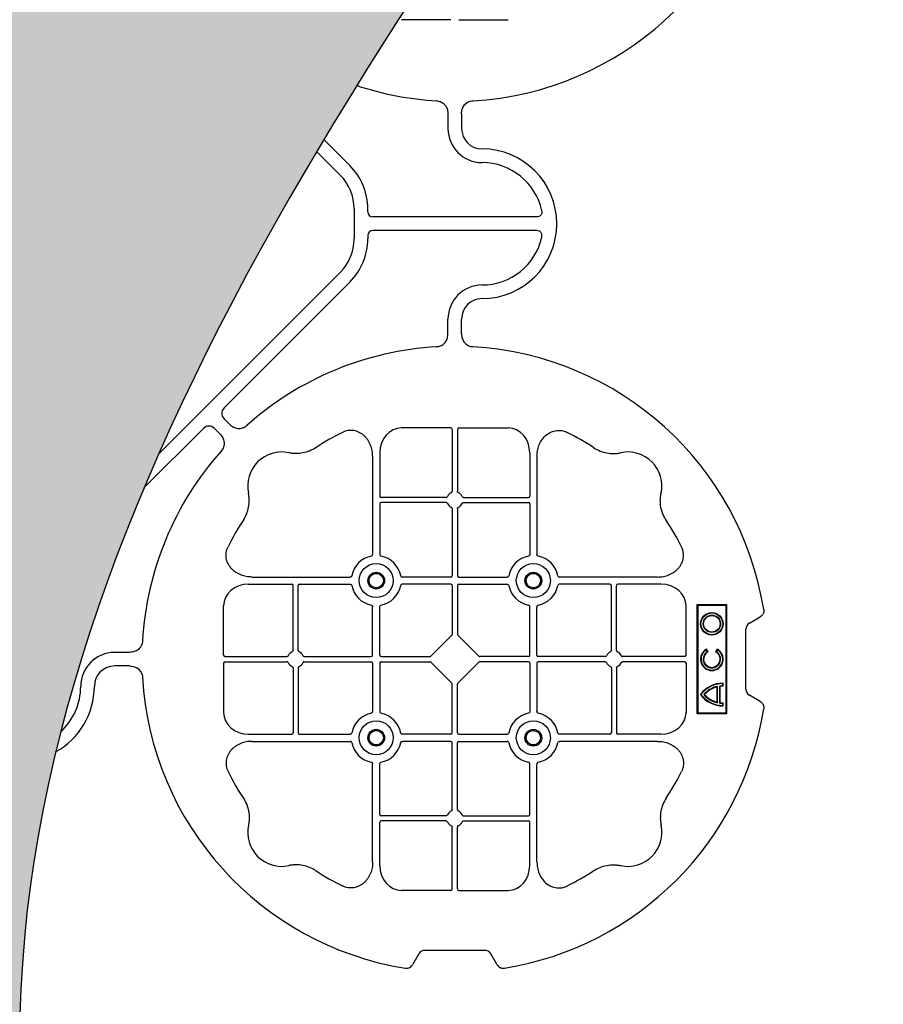
# Model space of a CAD drawing. Units: millimetres. Extents: x 1403 to 19704, y 9695 to 20332.
# Drawn here: x 6054 to 6371, y 19595 to 19957 of the extents above; entities that cross this region are included whole.
import ezdxf

# ---------------------------------------------------------------- set-up
doc = ezdxf.new("R2010")
doc.units = ezdxf.units.MM
doc.linetypes.add('HIDDEN', pattern=[0.375, 0.25, -0.125])
for name, color, linetype in [('ACO STORM-BRIXX', 7, 'Continuous'), ('Hatching', 7, 'Continuous'), ('MEBRANE LAYER', 5, 'HIDDEN')]:
    doc.layers.add(name, color=color, linetype=linetype)

msp = doc.modelspace()

# ---------------------------------------------------------------- hatches: boundary and pattern name
at = {"layer": 'Hatching'}
h = msp.add_hatch(color=8, dxfattribs=at)
h.dxf.hatch_style = 1
edge = h.paths.add_edge_path()
edge.add_spline(control_points=[(5453.58, 20182.22), (5303.58, 19982.22), (4853.58, 19382.22), (6053.58, 18582.22), (5603.58, 17982.22), (5453.58, 17782.22)], knot_values=[0, 0, 0, 0, 670.820395, 2012.461181, 2683.281576, 2683.281576, 2683.281576, 2683.281576], degree=3, periodic=0)
edge.add_line((5453.58, 17782.22), (6353.58, 17782.22))
edge.add_spline(control_points=[(6353.58, 17782.22), (6503.58, 17982.22), (6953.58, 18582.22), (5753.58, 19382.22), (6203.58, 19982.22), (6353.58, 20182.22)], knot_values=[0, 0, 0, 0, 670.820395, 2012.461181, 2683.281576, 2683.281576, 2683.281576, 2683.281576], degree=3, periodic=0)
edge.add_line((6353.58, 20182.22), (5453.58, 20182.22))

# ---------------------------------------------------------------- linework, layer by layer
at = {"layer": 'ACO STORM-BRIXX', "color": 0, "linetype": 'ByBlock', "lineweight": -2}
for p, q in [((6212.07, 19957.28), (6193.95, 19957.28)), ((6214.96, 19957.28), (6233.09, 19957.28)), ((6211.02, 19922.71), (6211.02, 19917.28)), ((6216.02, 19922.71), (6216.02, 19917.28)), ((6174.94, 19903.69), (6165.37, 19913.26)), ((6171.41, 19900.15), (6162.73, 19908.83)), ((6176.53, 19887.78), (6176.53, 19876.78)), ((6181.53, 19886.66), (6181.53, 19887.78)), ((6243.67, 19884.78), (6183.41, 19884.78)), ((6243.67, 19879.78), (6183.41, 19879.78)), ((6181.53, 19877.9), (6181.53, 19876.78)), ((6171.41, 19864.4), (6104.64, 19797.64)), ((6174.94, 19860.87), (6128.7, 19814.62)), ((6211.02, 19841.85), (6211.02, 19847.28)), ((6216.02, 19841.85), (6216.02, 19847.28)), ((6128.7, 19810.63), (6130.74, 19808.59)), ((6099.27, 19785.19), (6121.17, 19807.1)), ((6125.16, 19807.1), (6127.2, 19805.06)), ((6212.07, 19807.28), (6193.95, 19807.28)), ((6212.57, 19806.7), (6212.57, 19783.96)), ((6214.46, 19806.7), (6214.46, 19783.96)), ((6214.96, 19807.28), (6233.09, 19807.28)), ((6183.32, 19796.84), (6183.32, 19760.75)), ((6185.96, 19798.06), (6185.96, 19782.22)), ((6241.07, 19798.06), (6241.07, 19782.22)), ((6243.71, 19796.84), (6243.71, 19760.75)), ((6210.33, 19781.72), (6186.46, 19781.72)), ((6216.7, 19781.72), (6240.57, 19781.72)), ((6185.96, 19779.33), (6185.96, 19760.75)), ((6210.33, 19779.83), (6186.46, 19779.83)), ((6212.57, 19777.59), (6212.57, 19752.97)), ((6214.46, 19777.59), (6214.46, 19752.97)), ((6216.7, 19779.83), (6240.57, 19779.83)), ((6241.07, 19779.33), (6241.07, 19760.75)), ((6138.95, 19752.47), (6175.04, 19752.47)), ((6212.07, 19752.47), (6194.24, 19752.47)), ((6214.96, 19752.47), (6232.79, 19752.47)), ((6288.09, 19752.47), (6251.99, 19752.47)), ((6137.73, 19749.83), (6153.57, 19749.83)), ((6154.07, 19725.46), (6154.07, 19749.33)), ((6155.96, 19725.46), (6155.96, 19749.33)), ((6156.46, 19749.83), (6175.04, 19749.83)), ((6212.07, 19749.83), (6194.24, 19749.83)), ((6212.57, 19749.33), (6212.57, 19731.48)), ((6214.46, 19749.33), (6214.46, 19731.48)), ((6214.96, 19749.83), (6232.79, 19749.83)), ((6270.57, 19749.83), (6251.99, 19749.83)), ((6271.07, 19725.46), (6271.07, 19749.33)), ((6272.96, 19725.46), (6272.96, 19749.33)), ((6289.3, 19749.83), (6273.46, 19749.83)), ((6128.52, 19723.72), (6128.52, 19741.85)), ((6183.32, 19723.72), (6183.32, 19741.55)), ((6185.96, 19723.72), (6185.96, 19741.55)), ((6241.07, 19723.72), (6241.07, 19741.55)), ((6243.71, 19723.72), (6243.71, 19741.55)), ((6298.52, 19723.72), (6298.52, 19741.85)), ((6313.52, 19742.28), (6302.52, 19742.28)), ((6302.52, 19742.28), (6302.52, 19702.28)), ((6302.82, 19741.98), (6302.52, 19742.28)), ((6302.82, 19741.98), (6302.82, 19702.58)), ((6313.22, 19741.98), (6302.82, 19741.98)), ((6313.22, 19741.98), (6313.52, 19742.28)), ((6313.22, 19702.58), (6313.22, 19741.98)), ((6313.52, 19702.28), (6313.52, 19742.28)), ((6321.82, 19735.53), (6325.8, 19737.83)), ((6204.73, 19723.39), (6212.4, 19731.06)), ((6222.3, 19723.39), (6214.63, 19731.06)), ((6320.52, 19711.28), (6320.52, 19733.28)), ((6093.95, 19724.78), (6088.52, 19724.78)), ((6306.42, 19725.05), (6306.02, 19725.74)), ((6306.66, 19724.98), (6306.08, 19725.97)), ((6309.95, 19725.97), (6309.38, 19724.98)), ((6310.02, 19725.74), (6309.62, 19725.05)), ((6093.95, 19719.78), (6088.52, 19719.78)), ((6128.52, 19720.83), (6128.52, 19702.7)), ((6129.09, 19723.22), (6151.83, 19723.22)), ((6129.09, 19721.33), (6151.83, 19721.33)), ((6158.2, 19723.22), (6182.82, 19723.22)), ((6158.2, 19721.33), (6182.82, 19721.33)), ((6183.32, 19720.83), (6183.32, 19703)), ((6185.96, 19720.83), (6185.96, 19703)), ((6186.46, 19723.22), (6204.31, 19723.22)), ((6186.46, 19721.33), (6204.31, 19721.33)), ((6212.4, 19713.49), (6204.73, 19721.16)), ((6214.63, 19713.49), (6222.3, 19721.16)), ((6240.57, 19723.22), (6222.72, 19723.22)), ((6240.57, 19721.33), (6222.72, 19721.33)), ((6241.07, 19720.83), (6241.07, 19703)), ((6243.71, 19720.83), (6243.71, 19703)), ((6268.83, 19723.22), (6244.21, 19723.22)), ((6268.83, 19721.33), (6244.21, 19721.33)), ((6297.94, 19723.22), (6275.2, 19723.22)), ((6297.94, 19721.33), (6275.2, 19721.33)), ((6298.52, 19720.83), (6298.52, 19702.7)), ((6154.07, 19719.09), (6154.07, 19695.22)), ((6155.96, 19719.09), (6155.96, 19695.22)), ((6271.07, 19719.09), (6271.07, 19695.22)), ((6272.96, 19719.09), (6272.96, 19695.22)), ((6212.57, 19695.22), (6212.57, 19713.07)), ((6214.46, 19695.22), (6214.46, 19713.07)), ((6312.19, 19713.45), (6312.02, 19713.28)), ((6312.02, 19712.48), (6312.02, 19713.28)), ((6312.19, 19712.3), (6312.02, 19712.48)), ((6312.19, 19712.3), (6312.19, 19713.45)), ((6309.92, 19712.06), (6310.1, 19712.27)), ((6309.92, 19706.49), (6309.92, 19712.06)), ((6310.1, 19706.28), (6310.1, 19712.27)), ((6310.9, 19706.14), (6310.9, 19712.41)), ((6311.07, 19706.3), (6311.07, 19712.25)), ((6325.8, 19706.73), (6321.82, 19709.03)), ((6309.92, 19706.49), (6310.1, 19706.28)), ((6312.19, 19706.25), (6312.02, 19706.08)), ((6312.02, 19705.28), (6312.02, 19706.08)), ((6312.19, 19705.1), (6312.02, 19705.28)), ((6312.19, 19705.1), (6312.19, 19706.25)), ((6302.82, 19702.58), (6302.52, 19702.28)), ((6302.52, 19702.28), (6313.52, 19702.28)), ((6302.82, 19702.58), (6313.22, 19702.58)), ((6313.22, 19702.58), (6313.52, 19702.28)), ((6137.73, 19694.72), (6153.57, 19694.72)), ((6156.46, 19694.72), (6175.04, 19694.72)), ((6212.07, 19694.72), (6194.24, 19694.72)), ((6214.96, 19694.72), (6232.79, 19694.72)), ((6270.57, 19694.72), (6251.99, 19694.72)), ((6289.3, 19694.72), (6273.46, 19694.72)), ((6138.95, 19692.08), (6175.04, 19692.08)), ((6212.07, 19692.08), (6194.24, 19692.08)), ((6212.57, 19666.96), (6212.57, 19691.58)), ((6214.46, 19666.96), (6214.46, 19691.58)), ((6214.96, 19692.08), (6232.79, 19692.08)), ((6288.09, 19692.08), (6251.99, 19692.08)), ((6183.32, 19647.71), (6183.32, 19683.8)), ((6185.96, 19665.22), (6185.96, 19683.8)), ((6241.07, 19665.22), (6241.07, 19683.8)), ((6243.71, 19647.71), (6243.71, 19683.8)), ((6185.96, 19646.49), (6185.96, 19662.33)), ((6210.33, 19664.72), (6186.46, 19664.72)), ((6210.33, 19662.83), (6186.46, 19662.83)), ((6216.7, 19664.72), (6240.57, 19664.72)), ((6216.7, 19662.83), (6240.57, 19662.83)), ((6241.07, 19646.49), (6241.07, 19662.33)), ((6212.57, 19637.85), (6212.57, 19660.59)), ((6214.46, 19637.85), (6214.46, 19660.59)), ((6212.07, 19637.28), (6193.95, 19637.28)), ((6214.96, 19637.28), (6233.09, 19637.28)), ((6224.52, 19615.28), (6202.52, 19615.28)), ((6200.27, 19613.98), (6197.97, 19609.99)), ((6229.07, 19609.99), (6226.77, 19613.98))]:
    msp.add_line(p, q, dxfattribs=at)
for centre, radius in [((6184.64, 19751.15), 6.25), ((6242.39, 19751.15), 6.25), ((6184.64, 19751.15), 3.07), ((6184.64, 19751.15), 2.68), ((6184.64, 19751.15), 2.65), ((6242.39, 19751.15), 3.07), ((6242.39, 19751.15), 2.68), ((6242.39, 19751.15), 2.65), ((6308.02, 19735.28), 4.17), ((6308.02, 19735.28), 4), ((6308.02, 19735.28), 3.2), ((6308.02, 19735.28), 3.03), ((6184.64, 19693.4), 6.25), ((6242.39, 19693.4), 6.25), ((6184.64, 19693.4), 3.07), ((6184.64, 19693.4), 2.68), ((6184.64, 19693.4), 2.65), ((6242.39, 19693.4), 3.07), ((6242.39, 19693.4), 2.68), ((6242.39, 19693.4), 2.65)]:
    msp.add_circle(centre, radius, dxfattribs=at)
for centre, radius, start, end in [((6213.52, 20042.28), 115, 273.3201, 350.8883), ((6213.52, 20042.28), 115, 251.7275, 266.6799), ((6223.52, 19917.28), 12.5, 180, 270), ((6223.52, 19917.28), 7.5, 180, 270), ((6223.52, 19882.28), 27.5, 270, 90), ((6223.52, 19882.28), 22.5, 12.2618, 90), ((6159.03, 19887.78), 22.5, 0, 45), ((6159.03, 19887.78), 17.5, 0, 45), ((6159.03, 19876.78), 17.5, 315, 0), ((6159.03, 19876.78), 22.5, 315, 0), ((6223.52, 19882.28), 22.5, 270, 347.7382), ((6223.52, 19847.28), 12.5, 90, 180), ((6223.52, 19847.28), 7.5, 90, 180), ((6213.52, 19722.28), 115, 93.3201, 131.6799), ((6213.52, 19722.28), 115, 9.1117, 86.6799), ((6213.52, 19722.28), 93, 116.332, 123.3345), ((6213.52, 19722.28), 93, 56.6655, 63.668), ((6213.52, 19722.28), 115, 138.3201, 176.6799), ((6149.88, 19785.92), 12.5, 77.7807, 192.2193), ((6277.16, 19785.92), 12.5, 347.7807, 102.2193), ((6186.46, 19782.22), 0.5, 180.0011, 269.9989), ((6213.52, 19780.78), 3, 114.4087, 155.5913), ((6213.52, 19780.78), 3, 24.4087, 65.5913), ((6240.57, 19782.22), 0.5, 270.0011, 359.9989), ((6186.46, 19779.33), 0.5, 90.0011, 179.9989), ((6213.52, 19780.78), 3, 204.4087, 245.5913), ((6213.52, 19780.78), 3, 294.4087, 335.5913), ((6240.57, 19779.33), 0.5, 0.0011, 89.9989), ((6213.52, 19722.28), 93, 146.6655, 153.668), ((6213.52, 19722.28), 93, 26.332, 33.3345), ((6184.64, 19751.15), 9.19, 100.9009, 169.0991), ((6184.64, 19751.15), 9.19, 10.9009, 79.0991), ((6242.39, 19751.15), 9.19, 100.9009, 169.0991), ((6242.39, 19751.15), 9.19, 10.9009, 79.0991), ((6212.07, 19752.97), 0.5, 270.0011, 359.9989), ((6214.96, 19752.97), 0.5, 180.0011, 269.9989), ((6153.57, 19749.33), 0.5, 0.0011, 89.9989), ((6156.46, 19749.33), 0.5, 90.0011, 179.9989), ((6184.64, 19751.15), 9.19, 190.9009, 259.0991), ((6184.64, 19751.15), 9.19, 280.9009, 349.0991), ((6212.07, 19749.33), 0.5, 0.0011, 89.9989), ((6214.96, 19749.33), 0.5, 90.0011, 179.9989), ((6242.39, 19751.15), 9.19, 190.9009, 259.0991), ((6242.39, 19751.15), 9.19, 280.9009, 349.0991), ((6270.57, 19749.33), 0.5, 0.0011, 89.9989), ((6273.46, 19749.33), 0.5, 90.0011, 179.9989), ((6088.52, 19712.28), 12.5, 90, 180), ((6155.02, 19722.28), 3, 114.4087, 155.5913), ((6155.02, 19722.28), 3, 24.4087, 65.5913), ((6182.82, 19723.72), 0.5, 270.0011, 359.9989), ((6186.46, 19723.72), 0.5, 180.0011, 269.9989), ((6240.57, 19723.72), 0.5, 270.0011, 359.9989), ((6244.21, 19723.72), 0.5, 180.0011, 269.9989), ((6272.02, 19722.28), 3, 114.4087, 155.5913), ((6272.02, 19722.28), 3, 24.4087, 65.5913), ((6308.02, 19722.28), 4.17, 117.6213, 62.3787), ((6308.02, 19722.28), 4, 120, 60), ((6308.02, 19722.28), 3.2, 120, 60), ((6308.02, 19722.28), 3.03, 116.7195, 63.2805), ((6088.52, 19712.28), 7.5, 90, 180), ((6155.02, 19722.28), 3, 204.4087, 245.5913), ((6155.02, 19722.28), 3, 294.4087, 335.5913), ((6182.82, 19720.83), 0.5, 0.0011, 89.9989), ((6186.46, 19720.83), 0.5, 90.0011, 179.9989), ((6240.57, 19720.83), 0.5, 0.0011, 89.9989), ((6244.21, 19720.83), 0.5, 90.0011, 179.9989), ((6272.02, 19722.28), 3, 204.4087, 245.5913), ((6272.02, 19722.28), 3, 294.4087, 335.5913), ((6213.52, 19722.28), 115, 183.3201, 260.8883), ((6312.02, 19703.28), 10.17, 89.0245, 143.8583), ((6312.02, 19703.28), 10, 90, 143.1301), ((6312.02, 19703.28), 9.2, 90, 96.9925), ((6053.52, 19712.28), 27.5, 298.8559, 0), ((6053.52, 19712.28), 22.5, 312.2267, 0), ((6312.02, 19715.28), 10.17, 216.1417, 270.9755), ((6312.02, 19715.28), 10, 216.8699, 270), ((6312.02, 19703.28), 9.2, 102.0459, 139.2943), ((6312.02, 19715.28), 9.2, 220.7057, 257.9541), ((6312.02, 19703.28), 9.03, 103.4082, 138.3416), ((6312.02, 19715.28), 9.03, 221.6584, 256.5918), ((6312.02, 19703.28), 9.03, 88.9005, 96.0207), ((6312.02, 19715.28), 9.2, 263.0075, 270), ((6312.02, 19715.28), 9.03, 263.9793, 271.0995), ((6184.64, 19693.4), 9.19, 100.9009, 169.0991), ((6184.64, 19693.4), 9.19, 10.9009, 79.0991), ((6213.52, 19722.28), 115, 279.1117, 350.8883), ((6242.39, 19693.4), 9.19, 100.9009, 169.0991), ((6242.39, 19693.4), 9.19, 10.9009, 79.0991), ((6153.57, 19695.22), 0.5, 270.0011, 359.9989), ((6156.46, 19695.22), 0.5, 180.0011, 269.9989), ((6212.07, 19695.22), 0.5, 270.0011, 359.9989), ((6214.96, 19695.22), 0.5, 180.0011, 269.9989), ((6270.57, 19695.22), 0.5, 270.0011, 359.9989), ((6273.46, 19695.22), 0.5, 180.0011, 269.9989), ((6184.64, 19693.4), 9.19, 190.9009, 259.0991), ((6184.64, 19693.4), 9.19, 280.9009, 349.0991), ((6212.07, 19691.58), 0.5, 0.0011, 89.9989), ((6214.96, 19691.58), 0.5, 90.0011, 179.9989), ((6242.39, 19693.4), 9.19, 190.9009, 259.0991), ((6242.39, 19693.4), 9.19, 280.9009, 349.0991), ((6213.52, 19722.28), 93, 206.332, 213.3345), ((6213.52, 19722.28), 93, 326.6655, 333.668), ((6213.52, 19663.78), 3, 114.4087, 155.5913), ((6213.52, 19663.78), 3, 24.4087, 65.5913), ((6186.46, 19665.22), 0.5, 180.0011, 269.9989), ((6186.46, 19662.33), 0.5, 90.0011, 179.9989), ((6213.52, 19663.78), 3, 204.4087, 245.5913), ((6213.52, 19663.78), 3, 294.4087, 335.5913), ((6240.57, 19665.22), 0.5, 270.0011, 359.9989), ((6240.57, 19662.33), 0.5, 0.0011, 89.9989), ((6149.88, 19658.64), 12.5, 167.7807, 282.2193), ((6277.16, 19658.64), 12.5, 257.7807, 12.2193), ((6213.52, 19722.28), 93, 236.6655, 243.668), ((6213.52, 19722.28), 93, 296.332, 303.3345)]:
    msp.add_arc(centre, radius, start, end, dxfattribs=at)
for centre, major_axis, ratio, start_param, end_param in [((6183.66, 19886.9), (-1.59, -1.59), 0.889126, 5.55641, 7.00996), ((6183.66, 19877.65), (-1.59, 1.59), 0.889126, 5.55641, 7.00996), ((6131.22, 19812.63), (-3.37, 0), 0.889126, 5.55641, 7.00996), ((6123.17, 19804.58), (0, 3.37), 0.889126, 5.55641, 7.00996), ((6193.96, 19798.04), (-0.07, 9.24), 0.866019, 6.27664, 7.845255), ((6212.07, 19806.7), (-0.004, -0.577), 0.866019, 1.579523, 3.148138), ((6214.96, 19806.7), (0.004, -0.577), 0.866019, 3.135048, 4.703662), ((6233.07, 19798.04), (0.07, 9.24), 0.866019, 4.721116, 6.28973), ((6137.75, 19741.83), (-9.24, 0.07), 0.866019, 4.721116, 6.28973), ((6289.28, 19741.83), (9.24, 0.07), 0.866019, 6.27664, 7.845255), ((6323.98, 19732.78), (-3.12, 1.8), 0.83205, 5.835353, 6.731018), ((6212.07, 19731.48), (0.005, -0.561), 0.890696, 0.719167, 1.561198), ((6214.96, 19731.48), (-0.005, -0.561), 0.890696, 4.721987, 5.564018), ((6129.09, 19723.72), (0.577, 0.004), 0.866019, 3.135048, 4.703662), ((6204.31, 19723.72), (0.561, -0.005), 0.890696, 4.721987, 5.564018), ((6222.72, 19723.72), (-0.561, -0.005), 0.890696, 0.719167, 1.561198), ((6297.94, 19723.72), (-0.577, 0.004), 0.866019, 1.579523, 3.148138), ((6129.09, 19720.83), (0.577, -0.004), 0.866019, 1.579523, 3.148138), ((6204.31, 19720.83), (0.561, 0.005), 0.890696, 0.719167, 1.561198), ((6222.72, 19720.83), (-0.561, 0.005), 0.890696, 4.721987, 5.564018), ((6297.94, 19720.83), (-0.577, -0.004), 0.866019, 3.135048, 4.703662), ((6212.07, 19713.07), (0.005, 0.561), 0.890696, 4.721987, 5.564018), ((6214.96, 19713.07), (-0.005, 0.561), 0.890696, 0.719167, 1.561198), ((6323.98, 19711.78), (-3.12, -1.8), 0.83205, 5.835353, 6.731018), ((6137.75, 19702.72), (-9.24, -0.07), 0.866019, 6.27664, 7.845255), ((6289.28, 19702.72), (9.24, -0.07), 0.866019, 4.721116, 6.28973), ((6193.96, 19646.51), (-0.07, -9.24), 0.866019, 4.721116, 6.28973), ((6233.07, 19646.51), (0.07, -9.24), 0.866019, 6.27664, 7.845255), ((6212.07, 19637.85), (-0.004, 0.577), 0.866019, 3.135048, 4.703662), ((6214.96, 19637.85), (0.004, 0.577), 0.866019, 1.579523, 3.148138), ((6203.02, 19611.81), (-1.8, 3.12), 0.83205, 5.835353, 6.731018), ((6224.02, 19611.81), (1.8, 3.12), 0.83205, 5.835353, 6.731018)]:
    msp.add_ellipse(centre, major_axis=major_axis, ratio=ratio, start_param=start_param, end_param=end_param, dxfattribs=at)
for points, knots in [([(6206.86, 19927.47), (6207.34, 19927.4), (6208.3, 19927.25), (6209.54, 19926.45), (6210.44, 19925.3), (6210.94, 19924.01), (6210.99, 19923.11), (6211.02, 19922.71)], [0, 0, 0, 0, 0.2074414, 0.4153279, 0.6163177, 0.8260698, 1, 1, 1, 1]), ([(6216.02, 19922.71), (6216.02, 19923.29), (6216.1, 19923.87), (6216.47, 19924.99), (6216.74, 19925.5), (6217.31, 19926.18), (6217.52, 19926.38), (6217.97, 19926.74), (6218.22, 19926.9), (6218.75, 19927.16), (6219.02, 19927.26), (6219.59, 19927.41), (6219.88, 19927.45), (6220.18, 19927.47)], [0, 0, 0, 0, 0.25, 0.25, 0.5, 0.5, 0.625, 0.625, 0.75, 0.75, 0.875, 0.875, 1, 1, 1, 1]), ([(6245.5, 19887.05), (6245.53, 19886.92), (6245.55, 19886.78), (6245.55, 19886.49), (6245.54, 19886.35), (6245.48, 19886.08), (6245.44, 19885.94), (6245.32, 19885.69), (6245.25, 19885.56), (6245.07, 19885.35), (6244.97, 19885.25), (6244.74, 19885.07), (6244.62, 19885), (6244.23, 19884.83), (6243.95, 19884.78), (6243.67, 19884.78)], [0, 0, 0, 0, 0.125, 0.125, 0.25, 0.25, 0.375, 0.375, 0.5, 0.5, 0.625, 0.625, 0.75, 0.75, 1, 1, 1, 1]), ([(6245.5, 19877.5), (6245.53, 19877.64), (6245.55, 19877.78), (6245.55, 19878.06), (6245.54, 19878.2), (6245.48, 19878.48), (6245.44, 19878.61), (6245.32, 19878.87), (6245.25, 19878.99), (6245.07, 19879.21), (6244.97, 19879.31), (6244.74, 19879.48), (6244.62, 19879.55), (6244.23, 19879.72), (6243.95, 19879.78), (6243.67, 19879.78)], [0, 0, 0, 0, 0.125, 0.125, 0.25, 0.25, 0.375, 0.375, 0.5, 0.5, 0.625, 0.625, 0.75, 0.75, 1, 1, 1, 1]), ([(6206.86, 19837.08), (6207.34, 19837.15), (6208.3, 19837.3), (6209.54, 19838.1), (6210.44, 19839.25), (6210.94, 19840.55), (6210.99, 19841.44), (6211.02, 19841.85)], [0, 0, 0, 0, 0.207441, 0.415327, 0.616316, 0.826068, 1, 1, 1, 1]), ([(6216.02, 19841.85), (6216.02, 19841.26), (6216.1, 19840.68), (6216.47, 19839.56), (6216.74, 19839.05), (6217.31, 19838.37), (6217.52, 19838.17), (6217.97, 19837.81), (6218.22, 19837.65), (6218.75, 19837.39), (6219.02, 19837.29), (6219.59, 19837.15), (6219.88, 19837.1), (6220.18, 19837.08)], [0, 0, 0, 0, 0.25, 0.25, 0.5, 0.5, 0.625, 0.625, 0.75, 0.75, 0.875, 0.875, 1, 1, 1, 1]), ([(6130.74, 19808.59), (6131.15, 19808.18), (6131.62, 19807.83), (6132.67, 19807.3), (6133.22, 19807.13), (6134.1, 19807.05), (6134.4, 19807.06), (6134.97, 19807.12), (6135.26, 19807.19), (6135.82, 19807.38), (6136.08, 19807.5), (6136.59, 19807.79), (6136.82, 19807.97), (6137.05, 19808.17)], [0, 0, 0, 0, 0.25, 0.25, 0.5, 0.5, 0.625, 0.625, 0.75, 0.75, 0.875, 0.875, 1, 1, 1, 1]), ([(6127.2, 19805.06), (6127.62, 19804.64), (6127.96, 19804.17), (6128.49, 19803.12), (6128.66, 19802.57), (6128.74, 19801.69), (6128.74, 19801.39), (6128.67, 19800.82), (6128.6, 19800.53), (6128.42, 19799.97), (6128.29, 19799.71), (6128, 19799.21), (6127.82, 19798.97), (6127.63, 19798.75)], [0, 0, 0, 0, 0.25, 0.25, 0.5, 0.5, 0.625, 0.625, 0.75, 0.75, 0.875, 0.875, 1, 1, 1, 1]), ([(6183.32, 19796.84), (6183.32, 19797.56), (6183.25, 19798.26), (6183.06, 19799.29), (6182.98, 19799.63), (6182.78, 19800.3), (6182.67, 19800.64), (6182.27, 19801.63), (6181.94, 19802.25), (6181.35, 19803.12), (6181.14, 19803.4), (6180.68, 19803.93), (6180.43, 19804.19), (6179.9, 19804.66), (6179.62, 19804.88), (6179.04, 19805.28), (6178.74, 19805.46), (6177.78, 19805.94), (6177.11, 19806.16), (6176.06, 19806.33), (6175.7, 19806.36), (6174.99, 19806.36), (6174.64, 19806.33), (6173.94, 19806.22), (6173.59, 19806.14), (6172.91, 19805.92), (6172.59, 19805.78), (6172.26, 19805.63)], [0, 0, 0, 0, 0.125, 0.125, 0.1875, 0.1875, 0.25, 0.25, 0.375, 0.375, 0.4375, 0.4375, 0.5, 0.5, 0.5625, 0.5625, 0.625, 0.625, 0.75, 0.75, 0.8125, 0.8125, 0.875, 0.875, 0.9375, 0.9375, 1, 1, 1, 1]), ([(6243.71, 19796.84), (6243.75, 19797.53), (6243.82, 19798.89), (6244.38, 19800.81), (6245.24, 19802.55), (6246.53, 19804.25), (6248.45, 19805.72), (6250.93, 19806.47), (6253.14, 19806.32), (6254.31, 19805.82), (6254.77, 19805.63)], [0, 0, 0, 0, 0.120867, 0.241675, 0.352525, 0.463234, 0.61816, 0.773772, 0.912791, 1, 1, 1, 1]), ([(6162.41, 19799.98), (6161.68, 19799.5), (6160.93, 19799.1), (6159.34, 19798.45), (6158.52, 19798.21), (6156.81, 19797.89), (6155.95, 19797.82), (6154.67, 19797.84), (6154.24, 19797.87), (6153.38, 19797.97), (6152.95, 19798.04), (6152.52, 19798.13)], [0, 0, 0, 0, 0.25, 0.25, 0.5, 0.5, 0.75, 0.75, 0.875, 0.875, 1, 1, 1, 1]), ([(6264.62, 19799.98), (6265.35, 19799.5), (6266.11, 19799.1), (6267.69, 19798.45), (6268.51, 19798.21), (6270.22, 19797.89), (6271.08, 19797.82), (6272.37, 19797.84), (6272.8, 19797.87), (6273.65, 19797.97), (6274.09, 19798.04), (6274.51, 19798.13)], [0, 0, 0, 0, 0.25, 0.25, 0.5, 0.5, 0.75, 0.75, 0.875, 0.875, 1, 1, 1, 1]), ([(6135.82, 19773.38), (6136.3, 19774.11), (6136.69, 19774.87), (6137.34, 19776.45), (6137.58, 19777.27), (6137.9, 19778.98), (6137.97, 19779.84), (6137.95, 19781.13), (6137.92, 19781.55), (6137.82, 19782.41), (6137.75, 19782.84), (6137.66, 19783.27)], [0, 0, 0, 0, 0.25, 0.25, 0.5, 0.5, 0.75, 0.75, 0.875, 0.875, 1, 1, 1, 1]), ([(6210.33, 19781.72), (6210.43, 19781.72), (6210.52, 19781.75), (6210.68, 19781.85), (6210.74, 19781.93), (6210.78, 19782.02)], [0, 0, 0, 0, 0.5, 0.5, 1, 1, 1, 1]), ([(6212.28, 19783.51), (6212.36, 19783.55), (6212.44, 19783.61), (6212.54, 19783.77), (6212.57, 19783.87), (6212.57, 19783.96)], [0, 0, 0, 0, 0.5, 0.5, 1, 1, 1, 1]), ([(6214.76, 19783.51), (6214.71, 19783.54), (6214.61, 19783.59), (6214.51, 19783.73), (6214.47, 19783.86), (6214.46, 19783.94), (6214.46, 19783.96)], [0, 0, 0, 0, 0.294597, 0.58914, 0.883697, 1, 1, 1, 1]), ([(6216.7, 19781.72), (6216.61, 19781.72), (6216.51, 19781.75), (6216.35, 19781.85), (6216.29, 19781.93), (6216.25, 19782.02)], [0, 0, 0, 0, 0.5, 0.5, 1, 1, 1, 1]), ([(6291.22, 19773.38), (6290.74, 19774.11), (6290.34, 19774.87), (6289.69, 19776.45), (6289.45, 19777.27), (6289.13, 19778.98), (6289.06, 19779.84), (6289.08, 19781.13), (6289.11, 19781.55), (6289.21, 19782.41), (6289.28, 19782.84), (6289.37, 19783.27)], [0, 0, 0, 0, 0.25, 0.25, 0.5, 0.5, 0.75, 0.75, 0.875, 0.875, 1, 1, 1, 1]), ([(6210.78, 19779.54), (6210.74, 19779.62), (6210.68, 19779.7), (6210.52, 19779.8), (6210.43, 19779.83), (6210.33, 19779.83)], [0, 0, 0, 0, 0.5, 0.5, 1, 1, 1, 1]), ([(6212.57, 19777.59), (6212.57, 19777.68), (6212.54, 19777.78), (6212.44, 19777.94), (6212.36, 19778), (6212.28, 19778.04)], [0, 0, 0, 0, 0.5, 0.5, 1, 1, 1, 1]), ([(6214.46, 19777.59), (6214.47, 19777.64), (6214.48, 19777.76), (6214.57, 19777.91), (6214.67, 19778), (6214.74, 19778.03), (6214.76, 19778.04)], [0, 0, 0, 0, 0.294549, 0.589119, 0.883653, 1, 1, 1, 1]), ([(6216.25, 19779.54), (6216.28, 19779.58), (6216.33, 19779.68), (6216.47, 19779.78), (6216.6, 19779.83), (6216.68, 19779.83), (6216.7, 19779.83)], [0, 0, 0, 0, 0.294555, 0.589125, 0.883662, 1, 1, 1, 1]), ([(6138.95, 19752.47), (6138.24, 19752.47), (6137.54, 19752.54), (6136.5, 19752.73), (6136.16, 19752.81), (6135.49, 19753.01), (6135.15, 19753.13), (6134.16, 19753.52), (6133.54, 19753.85), (6132.67, 19754.44), (6132.4, 19754.65), (6131.86, 19755.12), (6131.6, 19755.37), (6131.13, 19755.89), (6130.91, 19756.17), (6130.51, 19756.75), (6130.33, 19757.06), (6129.85, 19758.01), (6129.63, 19758.68), (6129.46, 19759.73), (6129.44, 19760.09), (6129.44, 19760.8), (6129.46, 19761.15), (6129.57, 19761.85), (6129.66, 19762.2), (6129.87, 19762.88), (6130.01, 19763.21), (6130.17, 19763.53)], [0, 0, 0, 0, 0.125, 0.125, 0.1875, 0.1875, 0.25, 0.25, 0.375, 0.375, 0.4375, 0.4375, 0.5, 0.5, 0.5625, 0.5625, 0.625, 0.625, 0.75, 0.75, 0.8125, 0.8125, 0.875, 0.875, 0.9375, 0.9375, 1, 1, 1, 1]), ([(6288.09, 19752.47), (6288.8, 19752.47), (6289.5, 19752.54), (6290.53, 19752.73), (6290.87, 19752.81), (6291.54, 19753.01), (6291.88, 19753.13), (6292.87, 19753.52), (6293.49, 19753.85), (6294.36, 19754.44), (6294.64, 19754.65), (6295.17, 19755.12), (6295.43, 19755.37), (6295.9, 19755.89), (6296.12, 19756.17), (6296.52, 19756.75), (6296.71, 19757.06), (6297.18, 19758.01), (6297.4, 19758.68), (6297.57, 19759.73), (6297.6, 19760.09), (6297.6, 19760.8), (6297.57, 19761.15), (6297.46, 19761.85), (6297.38, 19762.2), (6297.16, 19762.88), (6297.03, 19763.21), (6296.87, 19763.53)], [0, 0, 0, 0, 0.125, 0.125, 0.1875, 0.1875, 0.25, 0.25, 0.375, 0.375, 0.4375, 0.4375, 0.5, 0.5, 0.5625, 0.5625, 0.625, 0.625, 0.75, 0.75, 0.8125, 0.8125, 0.875, 0.875, 0.9375, 0.9375, 1, 1, 1, 1]), ([(6182.9, 19760.18), (6183.03, 19760.2), (6183.14, 19760.28), (6183.28, 19760.49), (6183.32, 19760.62), (6183.32, 19760.75)], [0, 0, 0, 0, 0.5, 0.5, 1, 1, 1, 1]), ([(6185.96, 19760.75), (6185.96, 19760.68), (6185.97, 19760.62), (6186.01, 19760.5), (6186.04, 19760.44), (6186.14, 19760.28), (6186.25, 19760.2), (6186.38, 19760.18)], [0, 0, 0, 0, 0.25, 0.25, 0.5, 0.5, 1, 1, 1, 1]), ([(6241.07, 19760.75), (6241.07, 19760.68), (6241.06, 19760.62), (6241.03, 19760.5), (6241, 19760.44), (6240.89, 19760.28), (6240.78, 19760.2), (6240.65, 19760.18)], [0, 0, 0, 0, 0.25, 0.25, 0.5, 0.5, 1, 1, 1, 1]), ([(6244.13, 19760.18), (6244.08, 19760.19), (6243.98, 19760.22), (6243.85, 19760.33), (6243.76, 19760.48), (6243.72, 19760.63), (6243.71, 19760.72), (6243.71, 19760.75)], [0, 0, 0, 0, 0.207114, 0.413575, 0.6369, 0.891524, 1, 1, 1, 1]), ([(6175.61, 19752.89), (6175.59, 19752.76), (6175.51, 19752.65), (6175.3, 19752.51), (6175.17, 19752.47), (6175.04, 19752.47)], [0, 0, 0, 0, 0.5, 0.5, 1, 1, 1, 1]), ([(6193.67, 19752.89), (6193.69, 19752.76), (6193.77, 19752.65), (6193.98, 19752.51), (6194.11, 19752.47), (6194.24, 19752.47)], [0, 0, 0, 0, 0.5, 0.5, 1, 1, 1, 1]), ([(6233.36, 19752.89), (6233.34, 19752.76), (6233.26, 19752.65), (6233.05, 19752.51), (6232.92, 19752.47), (6232.79, 19752.47)], [0, 0, 0, 0, 0.5, 0.5, 1, 1, 1, 1]), ([(6251.42, 19752.89), (6251.44, 19752.76), (6251.52, 19752.65), (6251.73, 19752.51), (6251.86, 19752.47), (6251.99, 19752.47)], [0, 0, 0, 0, 0.5, 0.5, 1, 1, 1, 1]), ([(6175.04, 19749.83), (6175.11, 19749.83), (6175.17, 19749.82), (6175.29, 19749.78), (6175.35, 19749.76), (6175.51, 19749.65), (6175.59, 19749.54), (6175.61, 19749.41)], [0, 0, 0, 0, 0.25, 0.25, 0.5, 0.5, 1, 1, 1, 1]), ([(6194.24, 19749.83), (6194.17, 19749.83), (6194.11, 19749.82), (6193.99, 19749.78), (6193.93, 19749.76), (6193.77, 19749.65), (6193.69, 19749.54), (6193.67, 19749.41)], [0, 0, 0, 0, 0.25, 0.25, 0.5, 0.5, 1, 1, 1, 1]), ([(6232.79, 19749.83), (6232.86, 19749.83), (6232.92, 19749.82), (6233.04, 19749.78), (6233.1, 19749.76), (6233.26, 19749.65), (6233.34, 19749.54), (6233.36, 19749.41)], [0, 0, 0, 0, 0.25, 0.25, 0.5, 0.5, 1, 1, 1, 1]), ([(6251.99, 19749.83), (6251.92, 19749.83), (6251.86, 19749.82), (6251.74, 19749.78), (6251.68, 19749.76), (6251.52, 19749.65), (6251.44, 19749.54), (6251.42, 19749.41)], [0, 0, 0, 0, 0.25, 0.25, 0.5, 0.5, 1, 1, 1, 1]), ([(6182.9, 19742.12), (6183.03, 19742.1), (6183.14, 19742.02), (6183.28, 19741.81), (6183.32, 19741.68), (6183.32, 19741.55)], [0, 0, 0, 0, 0.5, 0.5, 1, 1, 1, 1]), ([(6185.96, 19741.55), (6185.96, 19741.62), (6185.97, 19741.68), (6186.01, 19741.8), (6186.04, 19741.86), (6186.14, 19742.02), (6186.25, 19742.1), (6186.38, 19742.12)], [0, 0, 0, 0, 0.25, 0.25, 0.5, 0.5, 1, 1, 1, 1]), ([(6241.07, 19741.55), (6241.07, 19741.62), (6241.06, 19741.68), (6241.03, 19741.8), (6241, 19741.86), (6240.89, 19742.02), (6240.78, 19742.1), (6240.65, 19742.12)], [0, 0, 0, 0, 0.25, 0.25, 0.5, 0.5, 1, 1, 1, 1]), ([(6244.13, 19742.12), (6244.08, 19742.11), (6243.98, 19742.08), (6243.85, 19741.97), (6243.76, 19741.82), (6243.72, 19741.67), (6243.71, 19741.58), (6243.71, 19741.55)], [0, 0, 0, 0, 0.207115, 0.413574, 0.636896, 0.891519, 1, 1, 1, 1]), ([(6327.07, 19740.49), (6327.11, 19740.23), (6327.11, 19739.97), (6327.06, 19739.58), (6327.04, 19739.45), (6326.96, 19739.2), (6326.92, 19739.07), (6326.8, 19738.84), (6326.74, 19738.72), (6326.59, 19738.51), (6326.51, 19738.41), (6326.24, 19738.12), (6326.03, 19737.96), (6325.8, 19737.83)], [0, 0, 0, 0, 0.25, 0.25, 0.375, 0.375, 0.5, 0.5, 0.625, 0.625, 0.75, 0.75, 1, 1, 1, 1]), ([(6098.71, 19728.94), (6098.69, 19728.64), (6098.65, 19728.35), (6098.5, 19727.79), (6098.4, 19727.51), (6098.14, 19726.99), (6097.99, 19726.74), (6097.63, 19726.29), (6097.42, 19726.07), (6096.98, 19725.7), (6096.73, 19725.54), (6096.22, 19725.25), (6095.95, 19725.14), (6095.4, 19724.95), (6095.11, 19724.89), (6094.53, 19724.8), (6094.24, 19724.78), (6093.95, 19724.78)], [0, 0, 0, 0, 0.125, 0.125, 0.25, 0.25, 0.375, 0.375, 0.5, 0.5, 0.625, 0.625, 0.75, 0.75, 0.875, 0.875, 1, 1, 1, 1]), ([(6152.28, 19723.52), (6152.24, 19723.43), (6152.18, 19723.35), (6152.02, 19723.25), (6151.93, 19723.22), (6151.83, 19723.22)], [0, 0, 0, 0, 0.5, 0.5, 1, 1, 1, 1]), ([(6154.07, 19725.46), (6154.07, 19725.37), (6154.04, 19725.27), (6153.94, 19725.11), (6153.86, 19725.05), (6153.78, 19725.01)], [0, 0, 0, 0, 0.5, 0.5, 1, 1, 1, 1]), ([(6156.26, 19725.01), (6156.17, 19725.05), (6156.09, 19725.11), (6155.99, 19725.27), (6155.96, 19725.37), (6155.96, 19725.46)], [0, 0, 0, 0, 0.5, 0.5, 1, 1, 1, 1]), ([(6158.2, 19723.22), (6158.15, 19723.23), (6158.03, 19723.24), (6157.89, 19723.32), (6157.79, 19723.43), (6157.76, 19723.5), (6157.75, 19723.52)], [0, 0, 0, 0, 0.294594, 0.589142, 0.883678, 1, 1, 1, 1]), ([(6268.83, 19723.22), (6268.89, 19723.23), (6269, 19723.24), (6269.15, 19723.32), (6269.24, 19723.43), (6269.27, 19723.5), (6269.28, 19723.52)], [0, 0, 0, 0, 0.294555, 0.589115, 0.883698, 1, 1, 1, 1]), ([(6270.78, 19725.01), (6270.86, 19725.05), (6270.94, 19725.11), (6271.04, 19725.27), (6271.07, 19725.37), (6271.07, 19725.46)], [0, 0, 0, 0, 0.5, 0.5, 1, 1, 1, 1]), ([(6272.96, 19725.46), (6272.96, 19725.37), (6272.99, 19725.27), (6273.09, 19725.11), (6273.17, 19725.05), (6273.26, 19725.01)], [0, 0, 0, 0, 0.5, 0.5, 1, 1, 1, 1]), ([(6274.75, 19723.52), (6274.79, 19723.43), (6274.85, 19723.35), (6275.01, 19723.25), (6275.11, 19723.22), (6275.2, 19723.22)], [0, 0, 0, 0, 0.5, 0.5, 1, 1, 1, 1]), ([(6093.95, 19719.78), (6094.54, 19719.78), (6095.11, 19719.69), (6096.23, 19719.32), (6096.74, 19719.05), (6097.42, 19718.48), (6097.62, 19718.27), (6097.98, 19717.82), (6098.14, 19717.57), (6098.4, 19717.04), (6098.5, 19716.77), (6098.65, 19716.2), (6098.69, 19715.91), (6098.71, 19715.62)], [0, 0, 0, 0, 0.25, 0.25, 0.5, 0.5, 0.625, 0.625, 0.75, 0.75, 0.875, 0.875, 1, 1, 1, 1]), ([(6152.28, 19721.04), (6152.24, 19721.12), (6152.18, 19721.2), (6152.02, 19721.3), (6151.93, 19721.33), (6151.83, 19721.33)], [0, 0, 0, 0, 0.5, 0.5, 1, 1, 1, 1]), ([(6158.2, 19721.33), (6158.15, 19721.32), (6158.03, 19721.31), (6157.89, 19721.23), (6157.79, 19721.13), (6157.76, 19721.06), (6157.75, 19721.04)], [0, 0, 0, 0, 0.294594, 0.589142, 0.883678, 1, 1, 1, 1]), ([(6268.83, 19721.33), (6268.89, 19721.32), (6269, 19721.31), (6269.15, 19721.23), (6269.24, 19721.13), (6269.27, 19721.06), (6269.28, 19721.04)], [0, 0, 0, 0, 0.294555, 0.589115, 0.883698, 1, 1, 1, 1]), ([(6274.75, 19721.04), (6274.79, 19721.12), (6274.85, 19721.2), (6275.01, 19721.3), (6275.11, 19721.33), (6275.2, 19721.33)], [0, 0, 0, 0, 0.5, 0.5, 1, 1, 1, 1]), ([(6154.07, 19719.09), (6154.07, 19719.18), (6154.04, 19719.28), (6153.94, 19719.44), (6153.86, 19719.5), (6153.78, 19719.54)], [0, 0, 0, 0, 0.5, 0.5, 1, 1, 1, 1]), ([(6156.26, 19719.54), (6156.17, 19719.5), (6156.09, 19719.44), (6155.99, 19719.28), (6155.96, 19719.18), (6155.96, 19719.09)], [0, 0, 0, 0, 0.5, 0.5, 1, 1, 1, 1]), ([(6270.78, 19719.54), (6270.86, 19719.5), (6270.94, 19719.44), (6271.04, 19719.28), (6271.07, 19719.18), (6271.07, 19719.09)], [0, 0, 0, 0, 0.5, 0.5, 1, 1, 1, 1]), ([(6272.96, 19719.09), (6272.96, 19719.18), (6272.99, 19719.28), (6273.09, 19719.44), (6273.17, 19719.5), (6273.26, 19719.54)], [0, 0, 0, 0, 0.5, 0.5, 1, 1, 1, 1]), ([(6325.8, 19706.73), (6326.03, 19706.59), (6326.23, 19706.43), (6326.5, 19706.15), (6326.59, 19706.05), (6326.74, 19705.83), (6326.8, 19705.72), (6326.91, 19705.48), (6326.96, 19705.36), (6327.04, 19705.11), (6327.06, 19704.98), (6327.11, 19704.59), (6327.11, 19704.33), (6327.07, 19704.06)], [0, 0, 0, 0, 0.25, 0.25, 0.375, 0.375, 0.5, 0.5, 0.625, 0.625, 0.75, 0.75, 1, 1, 1, 1]), ([(6182.9, 19702.43), (6183.03, 19702.45), (6183.14, 19702.53), (6183.28, 19702.74), (6183.32, 19702.87), (6183.32, 19703)], [0, 0, 0, 0, 0.5, 0.5, 1, 1, 1, 1]), ([(6185.96, 19703), (6185.96, 19702.93), (6185.97, 19702.87), (6186.01, 19702.75), (6186.04, 19702.69), (6186.14, 19702.53), (6186.25, 19702.45), (6186.38, 19702.43)], [0, 0, 0, 0, 0.25, 0.25, 0.5, 0.5, 1, 1, 1, 1]), ([(6241.07, 19703), (6241.07, 19702.93), (6241.06, 19702.87), (6241.03, 19702.75), (6241, 19702.69), (6240.89, 19702.53), (6240.78, 19702.45), (6240.65, 19702.43)], [0, 0, 0, 0, 0.25, 0.25, 0.5, 0.5, 1, 1, 1, 1]), ([(6244.13, 19702.43), (6244.08, 19702.44), (6243.98, 19702.47), (6243.85, 19702.58), (6243.76, 19702.73), (6243.72, 19702.88), (6243.71, 19702.97), (6243.71, 19703)], [0, 0, 0, 0, 0.207115, 0.413574, 0.636896, 0.891519, 1, 1, 1, 1]), ([(6175.04, 19694.72), (6175.11, 19694.72), (6175.17, 19694.73), (6175.29, 19694.77), (6175.35, 19694.79), (6175.51, 19694.9), (6175.59, 19695.01), (6175.61, 19695.14)], [0, 0, 0, 0, 0.25, 0.25, 0.5, 0.5, 1, 1, 1, 1]), ([(6194.24, 19694.72), (6194.17, 19694.72), (6194.11, 19694.73), (6193.99, 19694.77), (6193.93, 19694.79), (6193.77, 19694.9), (6193.69, 19695.01), (6193.67, 19695.14)], [0, 0, 0, 0, 0.25, 0.25, 0.5, 0.5, 1, 1, 1, 1]), ([(6232.79, 19694.72), (6232.86, 19694.72), (6232.92, 19694.73), (6233.04, 19694.77), (6233.1, 19694.79), (6233.26, 19694.9), (6233.34, 19695.01), (6233.36, 19695.14)], [0, 0, 0, 0, 0.25, 0.25, 0.5, 0.5, 1, 1, 1, 1]), ([(6251.99, 19694.72), (6251.92, 19694.72), (6251.86, 19694.73), (6251.74, 19694.77), (6251.68, 19694.79), (6251.52, 19694.9), (6251.44, 19695.01), (6251.42, 19695.14)], [0, 0, 0, 0, 0.25, 0.25, 0.5, 0.5, 1, 1, 1, 1]), ([(6138.95, 19692.08), (6138.24, 19692.08), (6137.54, 19692.01), (6136.5, 19691.82), (6136.16, 19691.74), (6135.49, 19691.54), (6135.15, 19691.43), (6134.16, 19691.03), (6133.54, 19690.7), (6132.67, 19690.11), (6132.4, 19689.9), (6131.86, 19689.43), (6131.6, 19689.18), (6131.13, 19688.66), (6130.91, 19688.38), (6130.51, 19687.8), (6130.33, 19687.49), (6129.85, 19686.54), (6129.63, 19685.87), (6129.46, 19684.82), (6129.44, 19684.46), (6129.44, 19683.75), (6129.46, 19683.4), (6129.57, 19682.7), (6129.66, 19682.35), (6129.87, 19681.67), (6130.01, 19681.34), (6130.17, 19681.02)], [0, 0, 0, 0, 0.125, 0.125, 0.1875, 0.1875, 0.25, 0.25, 0.375, 0.375, 0.4375, 0.4375, 0.5, 0.5, 0.5625, 0.5625, 0.625, 0.625, 0.75, 0.75, 0.8125, 0.8125, 0.875, 0.875, 0.9375, 0.9375, 1, 1, 1, 1]), ([(6175.61, 19691.66), (6175.59, 19691.79), (6175.51, 19691.9), (6175.3, 19692.04), (6175.17, 19692.08), (6175.04, 19692.08)], [0, 0, 0, 0, 0.5, 0.5, 1, 1, 1, 1]), ([(6193.67, 19691.66), (6193.69, 19691.79), (6193.77, 19691.9), (6193.98, 19692.04), (6194.11, 19692.08), (6194.24, 19692.08)], [0, 0, 0, 0, 0.5, 0.5, 1, 1, 1, 1]), ([(6233.36, 19691.66), (6233.34, 19691.79), (6233.26, 19691.9), (6233.05, 19692.04), (6232.92, 19692.08), (6232.79, 19692.08)], [0, 0, 0, 0, 0.5, 0.5, 1, 1, 1, 1]), ([(6251.42, 19691.66), (6251.44, 19691.79), (6251.52, 19691.9), (6251.73, 19692.04), (6251.86, 19692.08), (6251.99, 19692.08)], [0, 0, 0, 0, 0.5, 0.5, 1, 1, 1, 1]), ([(6288.09, 19692.08), (6288.8, 19692.08), (6289.5, 19692.01), (6290.53, 19691.82), (6290.87, 19691.74), (6291.54, 19691.54), (6291.88, 19691.43), (6292.87, 19691.03), (6293.49, 19690.7), (6294.36, 19690.11), (6294.64, 19689.9), (6295.17, 19689.43), (6295.43, 19689.18), (6295.9, 19688.66), (6296.12, 19688.38), (6296.52, 19687.8), (6296.71, 19687.49), (6297.18, 19686.54), (6297.4, 19685.87), (6297.57, 19684.82), (6297.6, 19684.46), (6297.6, 19683.75), (6297.57, 19683.4), (6297.46, 19682.7), (6297.38, 19682.35), (6297.16, 19681.67), (6297.03, 19681.34), (6296.87, 19681.02)], [0, 0, 0, 0, 0.125, 0.125, 0.1875, 0.1875, 0.25, 0.25, 0.375, 0.375, 0.4375, 0.4375, 0.5, 0.5, 0.5625, 0.5625, 0.625, 0.625, 0.75, 0.75, 0.8125, 0.8125, 0.875, 0.875, 0.9375, 0.9375, 1, 1, 1, 1]), ([(6182.9, 19684.37), (6183.03, 19684.35), (6183.14, 19684.27), (6183.28, 19684.06), (6183.32, 19683.93), (6183.32, 19683.8)], [0, 0, 0, 0, 0.5, 0.5, 1, 1, 1, 1]), ([(6185.96, 19683.8), (6185.96, 19683.87), (6185.97, 19683.93), (6186.01, 19684.05), (6186.04, 19684.11), (6186.14, 19684.27), (6186.25, 19684.35), (6186.38, 19684.37)], [0, 0, 0, 0, 0.25, 0.25, 0.5, 0.5, 1, 1, 1, 1]), ([(6241.07, 19683.8), (6241.07, 19683.87), (6241.06, 19683.93), (6241.03, 19684.05), (6241, 19684.11), (6240.89, 19684.27), (6240.78, 19684.35), (6240.65, 19684.37)], [0, 0, 0, 0, 0.25, 0.25, 0.5, 0.5, 1, 1, 1, 1]), ([(6244.13, 19684.37), (6244.08, 19684.36), (6243.98, 19684.33), (6243.85, 19684.22), (6243.76, 19684.07), (6243.72, 19683.92), (6243.71, 19683.83), (6243.71, 19683.8)], [0, 0, 0, 0, 0.207114, 0.413575, 0.6369, 0.891524, 1, 1, 1, 1]), ([(6135.82, 19671.17), (6136.3, 19670.44), (6136.69, 19669.68), (6137.34, 19668.1), (6137.58, 19667.28), (6137.9, 19665.57), (6137.97, 19664.71), (6137.95, 19663.43), (6137.92, 19663), (6137.82, 19662.14), (6137.75, 19661.71), (6137.66, 19661.28)], [0, 0, 0, 0, 0.25, 0.25, 0.5, 0.5, 0.75, 0.75, 0.875, 0.875, 1, 1, 1, 1]), ([(6291.22, 19671.17), (6290.74, 19670.44), (6290.34, 19669.68), (6289.69, 19668.1), (6289.45, 19667.28), (6289.13, 19665.57), (6289.06, 19664.71), (6289.08, 19663.43), (6289.11, 19663), (6289.21, 19662.14), (6289.28, 19661.71), (6289.37, 19661.28)], [0, 0, 0, 0, 0.25, 0.25, 0.5, 0.5, 0.75, 0.75, 0.875, 0.875, 1, 1, 1, 1]), ([(6212.57, 19666.96), (6212.57, 19666.87), (6212.54, 19666.77), (6212.44, 19666.61), (6212.36, 19666.55), (6212.28, 19666.51)], [0, 0, 0, 0, 0.5, 0.5, 1, 1, 1, 1]), ([(6214.46, 19666.96), (6214.47, 19666.91), (6214.48, 19666.79), (6214.57, 19666.64), (6214.67, 19666.55), (6214.74, 19666.52), (6214.76, 19666.51)], [0, 0, 0, 0, 0.294549, 0.589119, 0.883653, 1, 1, 1, 1]), ([(6210.78, 19665.02), (6210.74, 19664.93), (6210.68, 19664.85), (6210.52, 19664.75), (6210.43, 19664.72), (6210.33, 19664.72)], [0, 0, 0, 0, 0.5, 0.5, 1, 1, 1, 1]), ([(6210.33, 19662.83), (6210.43, 19662.83), (6210.52, 19662.8), (6210.68, 19662.7), (6210.74, 19662.62), (6210.78, 19662.54)], [0, 0, 0, 0, 0.5, 0.5, 1, 1, 1, 1]), ([(6216.25, 19665.02), (6216.28, 19664.97), (6216.33, 19664.87), (6216.47, 19664.77), (6216.6, 19664.73), (6216.68, 19664.72), (6216.7, 19664.72)], [0, 0, 0, 0, 0.294555, 0.589125, 0.883662, 1, 1, 1, 1]), ([(6216.7, 19662.83), (6216.61, 19662.83), (6216.51, 19662.8), (6216.35, 19662.7), (6216.29, 19662.62), (6216.25, 19662.54)], [0, 0, 0, 0, 0.5, 0.5, 1, 1, 1, 1]), ([(6212.28, 19661.04), (6212.36, 19661), (6212.44, 19660.94), (6212.54, 19660.78), (6212.57, 19660.68), (6212.57, 19660.59)], [0, 0, 0, 0, 0.5, 0.5, 1, 1, 1, 1]), ([(6214.76, 19661.04), (6214.71, 19661.02), (6214.61, 19660.96), (6214.51, 19660.82), (6214.47, 19660.69), (6214.46, 19660.61), (6214.46, 19660.59)], [0, 0, 0, 0, 0.294597, 0.58914, 0.883697, 1, 1, 1, 1]), ([(6183.32, 19647.71), (6183.32, 19646.99), (6183.25, 19646.3), (6183.06, 19645.26), (6182.98, 19644.92), (6182.78, 19644.25), (6182.67, 19643.91), (6182.27, 19642.92), (6181.94, 19642.3), (6181.35, 19641.43), (6181.14, 19641.15), (6180.68, 19640.62), (6180.43, 19640.36), (6179.9, 19639.89), (6179.62, 19639.67), (6179.04, 19639.27), (6178.74, 19639.09), (6177.78, 19638.61), (6177.11, 19638.39), (6176.06, 19638.22), (6175.7, 19638.2), (6174.99, 19638.19), (6174.64, 19638.22), (6173.94, 19638.33), (6173.59, 19638.41), (6172.91, 19638.63), (6172.59, 19638.77), (6172.26, 19638.93)], [0, 0, 0, 0, 0.125, 0.125, 0.1875, 0.1875, 0.25, 0.25, 0.375, 0.375, 0.4375, 0.4375, 0.5, 0.5, 0.5625, 0.5625, 0.625, 0.625, 0.75, 0.75, 0.8125, 0.8125, 0.875, 0.875, 0.9375, 0.9375, 1, 1, 1, 1]), ([(6243.71, 19647.71), (6243.75, 19647.02), (6243.82, 19645.66), (6244.38, 19643.74), (6245.24, 19642), (6246.53, 19640.3), (6248.45, 19638.83), (6250.93, 19638.08), (6253.14, 19638.24), (6254.31, 19638.73), (6254.77, 19638.93)], [0, 0, 0, 0, 0.120867, 0.241675, 0.352525, 0.463234, 0.61816, 0.773772, 0.912791, 1, 1, 1, 1]), ([(6162.41, 19644.58), (6161.68, 19645.05), (6160.93, 19645.45), (6159.34, 19646.1), (6158.52, 19646.34), (6156.81, 19646.66), (6155.95, 19646.73), (6154.67, 19646.71), (6154.24, 19646.68), (6153.38, 19646.58), (6152.95, 19646.51), (6152.52, 19646.42)], [0, 0, 0, 0, 0.25, 0.25, 0.5, 0.5, 0.75, 0.75, 0.875, 0.875, 1, 1, 1, 1]), ([(6264.62, 19644.58), (6265.35, 19645.05), (6266.11, 19645.45), (6267.69, 19646.1), (6268.51, 19646.34), (6270.22, 19646.66), (6271.08, 19646.73), (6272.37, 19646.71), (6272.8, 19646.68), (6273.65, 19646.58), (6274.09, 19646.51), (6274.51, 19646.42)], [0, 0, 0, 0, 0.25, 0.25, 0.5, 0.5, 0.75, 0.75, 0.875, 0.875, 1, 1, 1, 1]), ([(6195.31, 19608.73), (6195.6, 19608.71), (6196.19, 19608.66), (6197.02, 19608.97), (6197.62, 19609.46), (6197.87, 19609.84), (6197.97, 19609.99)], [0, 0, 0, 0, 0.279902, 0.560651, 0.826878, 1, 1, 1, 1]), ([(6229.07, 19609.99), (6229.2, 19609.76), (6229.36, 19609.56), (6229.64, 19609.29), (6229.75, 19609.2), (6229.96, 19609.06), (6230.07, 19608.99), (6230.31, 19608.88), (6230.43, 19608.83), (6230.68, 19608.76), (6230.81, 19608.73), (6231.2, 19608.68), (6231.47, 19608.68), (6231.73, 19608.73)], [0, 0, 0, 0, 0.25, 0.25, 0.375, 0.375, 0.5, 0.5, 0.625, 0.625, 0.75, 0.75, 1, 1, 1, 1])]:
    msp.add_open_spline(points, degree=3, knots=knots, dxfattribs=at)
for points in [[(6306.08, 19725.97), (6306.06, 19725.9), (6306.04, 19725.82), (6306.02, 19725.74)], [(6306.66, 19724.98), (6306.58, 19725), (6306.5, 19725.03), (6306.42, 19725.05)], [(6309.38, 19724.98), (6309.46, 19725), (6309.54, 19725.03), (6309.62, 19725.05)], [(6309.95, 19725.97), (6309.97, 19725.9), (6310, 19725.82), (6310.02, 19725.74)], [(6303.8, 19709.28), (6303.87, 19709.28), (6303.94, 19709.28), (6304.02, 19709.28)], [(6305.27, 19709.28), (6305.2, 19709.28), (6305.12, 19709.28), (6305.04, 19709.28)], [(6311.07, 19712.25), (6311.01, 19712.3), (6310.95, 19712.36), (6310.9, 19712.41)], [(6311.07, 19706.3), (6311.01, 19706.25), (6310.95, 19706.2), (6310.9, 19706.14)]]:
    msp.add_open_spline(points, degree=3, dxfattribs=at)
at = {"layer": 'MEBRANE LAYER', "color": 7, "linetype": 'Continuous'}
msp.add_spline([(6353.58, 20182.22), (6053.58, 19582.22), (6653.58, 18382.22), (6353.58, 17782.22)], degree=3, dxfattribs=at)

doc.saveas('drawing.dxf')
